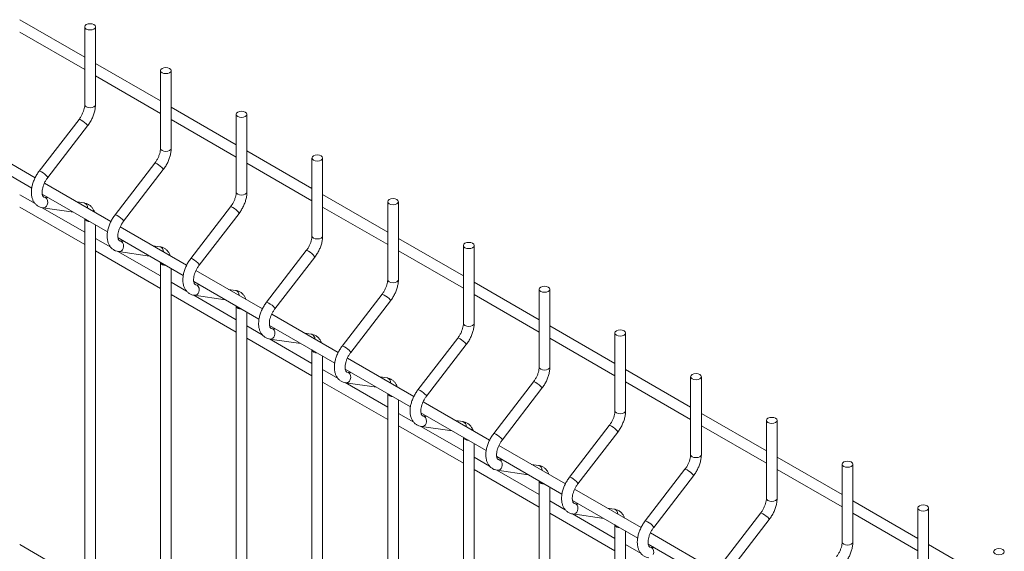
# Model space of a CAD drawing. Units: millimetres. Extents: x -375 to 1073, y -67 to 471.
# Drawn here: x -328 to -298, y 187 to 203 of the extents above; entities that cross this region are included whole.
import ezdxf

# ---------------------------------------------------------------- set-up
doc = ezdxf.new("R2010")
doc.units = ezdxf.units.MM
doc.layers.add('AM_00', color=7, linetype='Continuous', lineweight=15)

msp = doc.modelspace()

# ---------------------------------------------------------------- linework, layer by layer
at = {"color": 8, "linetype": 'Continuous', "lineweight": 0, "flags": 128}
for points in [[(-325.993, 200.717), (-326.006, 200.681), (-326.042, 200.649), (-326.096, 200.628), (-326.16, 200.621), (-326.223, 200.628), (-326.277, 200.649), (-326.314, 200.681), (-326.326, 200.717)], [(-326.238, 200.056), (-326.237, 200.064), (-326.252, 200.089), (-326.285, 200.125), (-326.331, 200.165), (-326.383, 200.205), (-326.433, 200.237), (-326.473, 200.257), (-326.498, 200.261), (-326.502, 200.259)], [(-323.636, 199.357), (-323.649, 199.32), (-323.685, 199.289), (-323.739, 199.268), (-323.803, 199.26), (-323.866, 199.268), (-323.92, 199.289), (-323.956, 199.32), (-323.969, 199.357)], [(-323.881, 198.695), (-323.88, 198.703), (-323.895, 198.729), (-323.928, 198.764), (-323.974, 198.805), (-324.026, 198.844), (-324.075, 198.876), (-324.116, 198.896), (-324.141, 198.901), (-324.145, 198.898)], [(-327.491, 198.481), (-327.523, 198.516), (-327.569, 198.557), (-327.621, 198.596), (-327.671, 198.628), (-327.711, 198.648), (-327.736, 198.653), (-327.74, 198.651)], [(-327.491, 198.481), (-327.476, 198.456), (-327.476, 198.447)], [(-321.279, 197.996), (-321.292, 197.959), (-321.328, 197.928), (-321.382, 197.907), (-321.445, 197.9), (-321.509, 197.907), (-321.563, 197.928), (-321.599, 197.959), (-321.612, 197.996)], [(-327.491, 197.604), (-327.476, 197.667), (-327.481, 197.731), (-327.506, 197.786), (-327.546, 197.823), (-327.582, 197.836)], [(-321.524, 197.334), (-321.523, 197.343), (-321.538, 197.368), (-321.571, 197.403), (-321.617, 197.444), (-321.669, 197.483), (-321.718, 197.515), (-321.759, 197.535), (-321.784, 197.54), (-321.788, 197.538)], [(-325.133, 197.12), (-325.166, 197.156), (-325.212, 197.196), (-325.264, 197.235), (-325.314, 197.268), (-325.354, 197.288), (-325.379, 197.292), (-325.383, 197.29)], [(-325.133, 197.12), (-325.119, 197.095), (-325.119, 197.087)], [(-325.133, 196.243), (-325.119, 196.306), (-325.124, 196.37), (-325.149, 196.425), (-325.189, 196.463), (-325.225, 196.476)], [(-318.922, 196.635), (-318.934, 196.599), (-318.971, 196.567), (-319.025, 196.546), (-319.088, 196.539), (-319.152, 196.546), (-319.206, 196.567), (-319.242, 196.599), (-319.255, 196.635)], [(-319.167, 195.974), (-319.166, 195.982), (-319.181, 196.007), (-319.214, 196.043), (-319.26, 196.083), (-319.312, 196.123), (-319.361, 196.155), (-319.402, 196.175), (-319.426, 196.179), (-319.431, 196.177)], [(-322.776, 195.759), (-322.809, 195.795), (-322.855, 195.836), (-322.907, 195.875), (-322.957, 195.907), (-322.997, 195.927), (-323.022, 195.932), (-323.026, 195.929)], [(-322.776, 195.759), (-322.762, 195.734), (-322.762, 195.726)], [(-316.565, 195.275), (-316.577, 195.238), (-316.614, 195.207), (-316.668, 195.186), (-316.731, 195.178), (-316.795, 195.186), (-316.849, 195.207), (-316.885, 195.238), (-316.898, 195.275)], [(-322.776, 194.882), (-322.762, 194.946), (-322.767, 195.009), (-322.792, 195.064), (-322.832, 195.102), (-322.868, 195.115)], [(-316.81, 194.613), (-316.809, 194.621), (-316.824, 194.647), (-316.857, 194.682), (-316.903, 194.723), (-316.955, 194.762), (-317.004, 194.794), (-317.045, 194.814), (-317.069, 194.819), (-317.074, 194.816)], [(-320.419, 194.399), (-320.452, 194.434), (-320.498, 194.475), (-320.55, 194.514), (-320.6, 194.546), (-320.64, 194.566), (-320.665, 194.571), (-320.669, 194.569)], [(-320.419, 194.399), (-320.405, 194.374), (-320.405, 194.365)], [(-320.419, 193.522), (-320.405, 193.585), (-320.41, 193.649), (-320.435, 193.704), (-320.475, 193.741), (-320.511, 193.754)], [(-314.208, 193.914), (-314.22, 193.877), (-314.257, 193.846), (-314.311, 193.825), (-314.374, 193.818), (-314.438, 193.825), (-314.492, 193.846), (-314.528, 193.877), (-314.541, 193.914)], [(-314.453, 193.252), (-314.452, 193.261), (-314.467, 193.286), (-314.5, 193.321), (-314.546, 193.362), (-314.598, 193.401), (-314.647, 193.433), (-314.688, 193.453), (-314.712, 193.458), (-314.717, 193.456)], [(-318.062, 193.038), (-318.095, 193.074), (-318.141, 193.114), (-318.193, 193.153), (-318.243, 193.186), (-318.283, 193.206), (-318.308, 193.21), (-318.312, 193.208)], [(-318.062, 193.038), (-318.047, 193.013), (-318.048, 193.004)], [(-311.851, 192.553), (-311.863, 192.516), (-311.9, 192.485), (-311.954, 192.464), (-312.017, 192.457), (-312.081, 192.464), (-312.135, 192.485), (-312.171, 192.516), (-312.184, 192.553)], [(-318.062, 192.161), (-318.047, 192.224), (-318.053, 192.288), (-318.077, 192.343), (-318.118, 192.381), (-318.154, 192.394)], [(-315.705, 191.677), (-315.738, 191.713), (-315.784, 191.753), (-315.836, 191.793), (-315.886, 191.825), (-315.926, 191.845), (-315.951, 191.85), (-315.955, 191.847)], [(-312.096, 191.892), (-312.095, 191.9), (-312.11, 191.925), (-312.143, 191.961), (-312.189, 192.001), (-312.241, 192.04), (-312.29, 192.073), (-312.331, 192.093), (-312.355, 192.097), (-312.36, 192.095)], [(-315.705, 191.677), (-315.69, 191.652), (-315.691, 191.644)], [(-315.705, 190.8), (-315.69, 190.863), (-315.696, 190.927), (-315.72, 190.982), (-315.761, 191.02), (-315.797, 191.033)], [(-309.494, 191.193), (-309.506, 191.156), (-309.543, 191.125), (-309.597, 191.104), (-309.66, 191.096), (-309.724, 191.104), (-309.778, 191.125), (-309.814, 191.156), (-309.827, 191.193)], [(-309.739, 190.531), (-309.738, 190.539), (-309.753, 190.564), (-309.786, 190.6), (-309.832, 190.641), (-309.883, 190.68), (-309.933, 190.712), (-309.974, 190.732), (-309.998, 190.737), (-310.003, 190.734)], [(-313.348, 190.317), (-313.381, 190.352), (-313.427, 190.393), (-313.479, 190.432), (-313.529, 190.464), (-313.569, 190.484), (-313.594, 190.489), (-313.598, 190.486)], [(-313.348, 190.317), (-313.333, 190.292), (-313.334, 190.283)], [(-313.348, 189.44), (-313.333, 189.503), (-313.339, 189.567), (-313.363, 189.622), (-313.404, 189.659), (-313.44, 189.672)], [(-307.137, 189.832), (-307.149, 189.795), (-307.186, 189.764), (-307.24, 189.743), (-307.303, 189.736), (-307.367, 189.743), (-307.421, 189.764), (-307.457, 189.795), (-307.47, 189.832)], [(-307.382, 189.17), (-307.381, 189.179), (-307.396, 189.204), (-307.429, 189.239), (-307.475, 189.28), (-307.526, 189.319), (-307.576, 189.351), (-307.617, 189.371), (-307.641, 189.376), (-307.646, 189.374)], [(-310.991, 188.956), (-311.024, 188.992), (-311.07, 189.032), (-311.122, 189.071), (-311.172, 189.103), (-311.212, 189.123), (-311.237, 189.128), (-311.241, 189.126)], [(-310.991, 188.956), (-310.976, 188.931), (-310.977, 188.922)], [(-304.78, 188.471), (-304.792, 188.434), (-304.828, 188.403), (-304.883, 188.382), (-304.946, 188.375), (-305.01, 188.382), (-305.064, 188.403), (-305.1, 188.434), (-305.113, 188.471)], [(-310.991, 188.079), (-310.976, 188.142), (-310.982, 188.206), (-311.006, 188.261), (-311.047, 188.298), (-311.083, 188.312)], [(-305.025, 187.809), (-305.024, 187.818), (-305.039, 187.843), (-305.072, 187.879), (-305.118, 187.919), (-305.169, 187.958), (-305.219, 187.991), (-305.26, 188.011), (-305.284, 188.015), (-305.289, 188.013)], [(-308.634, 187.595), (-308.667, 187.631), (-308.713, 187.671), (-308.765, 187.711), (-308.815, 187.743), (-308.855, 187.763), (-308.88, 187.768), (-308.884, 187.765)], [(-308.634, 187.595), (-308.619, 187.57), (-308.62, 187.562)], [(-308.634, 186.718), (-308.619, 186.781), (-308.625, 186.845), (-308.649, 186.9), (-308.69, 186.938), (-308.726, 186.951)], [(-302.423, 187.111), (-302.435, 187.074), (-302.471, 187.043), (-302.526, 187.022), (-302.589, 187.014), (-302.653, 187.022), (-302.707, 187.043), (-302.743, 187.074), (-302.756, 187.111), (-302.756, 187.111)]]:
    msp.add_lwpolyline(points, dxfattribs=at)
at = {"color": 8, "linetype": 'Continuous', "lineweight": 0}
for centre, radius, start, end in [((-326.382, 197.517), 0.146, 354.2276, 75.8842), ((-327.621, 197.643), 0.137, 265.478, 343.3074), ((-326.189, 197.228), 0.149, 203.5921, 276.4133), ((-325.264, 196.282), 0.137, 265.479, 343.3068), ((-324.025, 196.156), 0.146, 354.2275, 75.8841), ((-323.832, 195.867), 0.149, 203.5923, 276.4131), ((-322.907, 194.922), 0.137, 265.4789, 343.3065), ((-321.668, 194.795), 0.146, 354.228, 75.8838), ((-321.475, 194.507), 0.149, 203.5923, 276.4131), ((-320.55, 193.561), 0.137, 265.4788, 343.3066), ((-319.311, 193.435), 0.146, 354.2279, 75.8839), ((-319.118, 193.146), 0.149, 203.5923, 276.413), ((-318.193, 192.2), 0.137, 265.4786, 343.3069), ((-316.954, 192.074), 0.146, 354.2277, 75.884), ((-316.761, 191.785), 0.149, 203.5923, 276.4131), ((-315.836, 190.84), 0.137, 265.4787, 343.3069), ((-314.597, 190.713), 0.146, 354.2278, 75.8839), ((-314.404, 190.424), 0.149, 203.5923, 276.4131), ((-313.479, 189.479), 0.137, 265.4785, 343.307), ((-312.24, 189.352), 0.146, 354.2278, 75.8839), ((-312.047, 189.064), 0.149, 203.5923, 276.4131), ((-311.122, 188.118), 0.137, 265.479, 343.3067), ((-309.883, 187.992), 0.146, 354.2278, 75.8839), ((-309.69, 187.703), 0.149, 203.5923, 276.413)]:
    msp.add_arc(centre, radius, start, end, dxfattribs=at)
at = {"layer": 'AM_00'}
for p, q in [((-326.326, 202.191), (-328.35, 203.359)), ((-328.35, 202.975), (-326.326, 201.806)), ((-326.326, 203.138), (-326.326, 200.717)), ((-325.993, 200.717), (-325.993, 203.138)), ((-323.969, 200.831), (-325.993, 201.999)), ((-323.969, 201.778), (-323.969, 199.357)), ((-323.636, 199.357), (-323.636, 201.778)), ((-325.993, 201.614), (-323.969, 200.446)), ((-321.612, 199.47), (-323.636, 200.638)), ((-321.612, 200.417), (-321.612, 197.996)), ((-321.279, 197.996), (-321.279, 200.417)), ((-326.502, 200.259), (-327.74, 198.651)), ((-323.636, 200.253), (-321.612, 199.085)), ((-327.476, 198.447), (-326.238, 200.056)), ((-327.868, 198.444), (-329.936, 199.638)), ((-330.004, 199.292), (-327.975, 198.12)), ((-319.255, 198.109), (-321.279, 199.277)), ((-324.145, 198.898), (-325.383, 197.29)), ((-321.279, 198.893), (-319.255, 197.724)), ((-319.255, 199.056), (-319.255, 196.635)), ((-318.922, 196.635), (-318.922, 199.056)), ((-325.119, 197.087), (-323.881, 198.695)), ((-325.511, 197.083), (-327.579, 198.277)), ((-327.871, 197.639), (-328.35, 197.916)), ((-327.647, 197.931), (-325.618, 196.76)), ((-327.45, 197.817), (-327.585, 197.837)), ((-327.582, 197.836), (-327.585, 197.837)), ((-326.346, 197.658), (-326.561, 197.689)), ((-316.898, 196.748), (-318.922, 197.917)), ((-316.898, 197.696), (-316.898, 195.275)), ((-316.565, 195.275), (-316.565, 197.696)), ((-328.35, 197.531), (-326.326, 196.363)), ((-326.326, 196.748), (-327.648, 197.511)), ((-327.632, 197.507), (-326.672, 197.368)), ((-321.788, 197.538), (-323.026, 195.929)), ((-322.762, 195.726), (-321.524, 197.334)), ((-318.922, 197.532), (-316.898, 196.364)), ((-326.326, 197.169), (-326.326, 162.612)), ((-325.993, 162.612), (-325.993, 196.976)), ((-323.154, 195.722), (-325.222, 196.916)), ((-325.513, 196.278), (-325.993, 196.555)), ((-325.29, 196.57), (-323.261, 195.399)), ((-325.093, 196.457), (-325.228, 196.476)), ((-325.225, 196.476), (-325.228, 196.476)), ((-314.541, 195.388), (-316.565, 196.556)), ((-325.993, 196.17), (-323.969, 195.002)), ((-323.969, 195.387), (-325.291, 196.15)), ((-325.275, 196.146), (-324.315, 196.008)), ((-323.989, 196.297), (-324.204, 196.328)), ((-319.431, 196.177), (-320.669, 194.569)), ((-316.565, 196.171), (-314.541, 195.003)), ((-314.541, 196.335), (-314.541, 193.914)), ((-314.208, 193.914), (-314.208, 196.335)), ((-323.969, 195.808), (-323.969, 161.251)), ((-320.405, 194.365), (-319.167, 195.974)), ((-323.636, 161.251), (-323.636, 195.616)), ((-320.797, 194.362), (-322.865, 195.556)), ((-323.156, 194.918), (-323.636, 195.194)), ((-322.933, 195.21), (-320.903, 194.038)), ((-312.184, 194.027), (-314.208, 195.195)), ((-322.736, 195.096), (-322.871, 195.115)), ((-322.868, 195.115), (-322.871, 195.115)), ((-321.632, 194.937), (-321.847, 194.968)), ((-312.184, 194.974), (-312.184, 192.553)), ((-311.851, 192.553), (-311.851, 194.974)), ((-323.636, 194.81), (-321.612, 193.641)), ((-321.612, 194.026), (-322.934, 194.789)), ((-322.918, 194.785), (-321.958, 194.647)), ((-317.074, 194.816), (-318.312, 193.208)), ((-318.048, 193.004), (-316.81, 194.613)), ((-314.208, 194.81), (-312.184, 193.642)), ((-321.612, 194.447), (-321.612, 159.891)), ((-321.279, 159.891), (-321.279, 194.255)), ((-318.44, 193.001), (-320.508, 194.195)), ((-320.799, 193.557), (-321.279, 193.834)), ((-320.576, 193.849), (-318.546, 192.678)), ((-320.379, 193.735), (-320.513, 193.755)), ((-320.511, 193.754), (-320.513, 193.755)), ((-309.827, 192.666), (-311.851, 193.835)), ((-321.279, 193.449), (-319.255, 192.281)), ((-319.255, 192.666), (-320.577, 193.429)), ((-320.561, 193.425), (-319.601, 193.286)), ((-319.275, 193.576), (-319.49, 193.607)), ((-314.717, 193.456), (-315.955, 191.847)), ((-311.851, 193.45), (-309.827, 192.282)), ((-309.827, 193.614), (-309.827, 191.193)), ((-309.494, 191.193), (-309.494, 193.614)), ((-319.255, 193.087), (-319.255, 158.53)), ((-315.691, 191.644), (-314.453, 193.252)), ((-318.922, 158.53), (-318.922, 192.894)), ((-316.083, 191.64), (-318.151, 192.834)), ((-318.442, 192.196), (-318.922, 192.473)), ((-318.219, 192.488), (-316.189, 191.317)), ((-307.47, 191.306), (-309.494, 192.474)), ((-318.022, 192.375), (-318.156, 192.394)), ((-318.154, 192.394), (-318.156, 192.394)), ((-316.918, 192.215), (-317.133, 192.246)), ((-307.47, 192.253), (-307.47, 189.832)), ((-307.137, 189.832), (-307.137, 192.253)), ((-318.922, 192.088), (-316.898, 190.92)), ((-316.898, 191.305), (-318.22, 192.068)), ((-318.204, 192.064), (-317.244, 191.926)), ((-312.36, 192.095), (-313.598, 190.486)), ((-313.334, 190.283), (-312.096, 191.892)), ((-309.494, 192.089), (-307.47, 190.921)), ((-316.898, 191.726), (-316.898, 157.169)), ((-316.565, 157.169), (-316.565, 191.534)), ((-313.726, 190.279), (-315.794, 191.474)), ((-316.085, 190.836), (-316.565, 191.112)), ((-315.862, 191.128), (-313.832, 189.956)), ((-315.665, 191.014), (-315.799, 191.033)), ((-315.797, 191.033), (-315.799, 191.033)), ((-305.113, 189.945), (-307.137, 191.113)), ((-316.565, 190.728), (-314.541, 189.559)), ((-314.541, 189.944), (-315.863, 190.707)), ((-315.847, 190.703), (-314.887, 190.565)), ((-314.561, 190.855), (-314.776, 190.886)), ((-310.003, 190.734), (-311.241, 189.126)), ((-307.137, 190.728), (-305.113, 189.56)), ((-305.113, 190.892), (-305.113, 188.471)), ((-304.78, 188.471), (-304.78, 190.892)), ((-314.541, 190.365), (-314.541, 155.809)), ((-310.977, 188.922), (-309.739, 190.531)), ((-314.208, 155.809), (-314.208, 190.173)), ((-311.369, 188.919), (-313.437, 190.113)), ((-313.728, 189.475), (-314.208, 189.752)), ((-313.505, 189.767), (-311.475, 188.595)), ((-313.308, 189.653), (-313.442, 189.673)), ((-313.44, 189.672), (-313.442, 189.673)), ((-302.756, 188.584), (-304.78, 189.753)), ((-314.208, 189.367), (-312.184, 188.199)), ((-312.204, 189.494), (-312.419, 189.525)), ((-307.646, 189.374), (-308.884, 187.765)), ((-304.78, 189.368), (-302.756, 188.2)), ((-302.756, 189.531), (-302.756, 187.111)), ((-302.423, 187.111), (-302.423, 189.531)), ((-312.184, 188.584), (-313.506, 189.347)), ((-313.49, 189.343), (-312.53, 189.204)), ((-308.62, 187.562), (-307.382, 189.17)), ((-312.184, 189.005), (-312.184, 154.448)), ((-311.851, 154.448), (-311.851, 188.812)), ((-309.012, 187.558), (-311.08, 188.752)), ((-311.371, 188.114), (-311.851, 188.391)), ((-311.147, 188.406), (-309.118, 187.235)), ((-310.951, 188.292), (-311.085, 188.312)), ((-311.083, 188.312), (-311.085, 188.312)), ((-309.847, 188.133), (-310.062, 188.164)), ((-300.399, 187.224), (-302.423, 188.392)), ((-300.399, 188.171), (-300.399, 185.75)), ((-300.066, 185.75), (-300.066, 188.171)), ((-311.851, 188.006), (-309.827, 186.838)), ((-309.827, 187.223), (-311.149, 187.986)), ((-311.133, 187.982), (-310.173, 187.843)), ((-305.289, 188.013), (-306.527, 186.404)), ((-302.423, 188.007), (-300.399, 186.839)), ((-309.827, 187.644), (-309.827, 153.087)), ((-306.263, 186.201), (-305.025, 187.809)), ((-309.494, 153.087), (-309.494, 187.451)), ((-306.655, 186.197), (-308.723, 187.391)), ((-326.326, 185.86), (-328.35, 187.029)), ((-309.014, 186.754), (-309.494, 187.03)), ((-308.79, 187.046), (-306.761, 185.874)), ((-308.594, 186.932), (-308.728, 186.951)), ((-308.726, 186.951), (-308.728, 186.951)), ((-298.042, 185.863), (-300.066, 187.031))]:
    msp.add_line(p, q, dxfattribs=at)
at = {"layer": 'AM_00', "flags": 128}
for points in [[(-326.042, 203.206), (-326.006, 203.175), (-325.993, 203.138), (-326.006, 203.101), (-326.042, 203.07), (-326.096, 203.049), (-326.16, 203.042), (-326.223, 203.049), (-326.277, 203.07), (-326.314, 203.101), (-326.326, 203.138), (-326.314, 203.175), (-326.277, 203.206), (-326.223, 203.227), (-326.16, 203.235), (-326.096, 203.227), (-326.042, 203.206)], [(-323.685, 201.846), (-323.649, 201.814), (-323.636, 201.778), (-323.649, 201.741), (-323.685, 201.71), (-323.739, 201.689), (-323.803, 201.681), (-323.866, 201.689), (-323.92, 201.71), (-323.956, 201.741), (-323.969, 201.778), (-323.956, 201.814), (-323.92, 201.846), (-323.866, 201.867), (-323.803, 201.874), (-323.739, 201.867), (-323.685, 201.846)], [(-321.328, 200.485), (-321.292, 200.454), (-321.279, 200.417), (-321.292, 200.38), (-321.328, 200.349), (-321.382, 200.328), (-321.445, 200.321), (-321.509, 200.328), (-321.563, 200.349), (-321.599, 200.38), (-321.612, 200.417), (-321.599, 200.454), (-321.563, 200.485), (-321.509, 200.506), (-321.445, 200.513), (-321.382, 200.506), (-321.328, 200.485)], [(-318.971, 199.124), (-318.934, 199.093), (-318.922, 199.056), (-318.934, 199.019), (-318.971, 198.988), (-319.025, 198.967), (-319.088, 198.96), (-319.152, 198.967), (-319.206, 198.988), (-319.242, 199.019), (-319.255, 199.056), (-319.242, 199.093), (-319.206, 199.124), (-319.152, 199.145), (-319.088, 199.152), (-319.025, 199.145), (-318.971, 199.124)], [(-316.614, 197.764), (-316.577, 197.732), (-316.565, 197.696), (-316.577, 197.659), (-316.614, 197.628), (-316.668, 197.607), (-316.731, 197.599), (-316.795, 197.607), (-316.849, 197.628), (-316.885, 197.659), (-316.898, 197.696), (-316.885, 197.732), (-316.849, 197.764), (-316.795, 197.784), (-316.731, 197.792), (-316.668, 197.784), (-316.614, 197.764)], [(-314.257, 196.403), (-314.22, 196.372), (-314.208, 196.335), (-314.22, 196.298), (-314.257, 196.267), (-314.311, 196.246), (-314.374, 196.239), (-314.438, 196.246), (-314.492, 196.267), (-314.528, 196.298), (-314.541, 196.335), (-314.528, 196.372), (-314.492, 196.403), (-314.438, 196.424), (-314.374, 196.431), (-314.311, 196.424), (-314.257, 196.403)], [(-311.9, 195.042), (-311.863, 195.011), (-311.851, 194.974), (-311.863, 194.937), (-311.9, 194.906), (-311.954, 194.885), (-312.017, 194.878), (-312.081, 194.885), (-312.135, 194.906), (-312.171, 194.937), (-312.184, 194.974), (-312.171, 195.011), (-312.135, 195.042), (-312.081, 195.063), (-312.017, 195.07), (-311.954, 195.063), (-311.9, 195.042)], [(-309.543, 193.682), (-309.506, 193.65), (-309.494, 193.614), (-309.506, 193.577), (-309.543, 193.545), (-309.597, 193.525), (-309.66, 193.517), (-309.724, 193.525), (-309.778, 193.545), (-309.814, 193.577), (-309.827, 193.614), (-309.814, 193.65), (-309.778, 193.682), (-309.724, 193.702), (-309.66, 193.71), (-309.597, 193.702), (-309.543, 193.682)], [(-307.186, 192.321), (-307.149, 192.29), (-307.137, 192.253), (-307.149, 192.216), (-307.186, 192.185), (-307.24, 192.164), (-307.303, 192.157), (-307.367, 192.164), (-307.421, 192.185), (-307.457, 192.216), (-307.47, 192.253), (-307.457, 192.29), (-307.421, 192.321), (-307.367, 192.342), (-307.303, 192.349), (-307.24, 192.342), (-307.186, 192.321)], [(-304.828, 190.96), (-304.792, 190.929), (-304.78, 190.892), (-304.792, 190.855), (-304.828, 190.824), (-304.883, 190.803), (-304.946, 190.796), (-305.01, 190.803), (-305.064, 190.824), (-305.1, 190.855), (-305.113, 190.892), (-305.1, 190.929), (-305.064, 190.96), (-305.01, 190.981), (-304.946, 190.988), (-304.883, 190.981), (-304.828, 190.96)], [(-302.471, 189.6), (-302.435, 189.568), (-302.423, 189.531), (-302.435, 189.495), (-302.471, 189.463), (-302.526, 189.443), (-302.589, 189.435), (-302.653, 189.443), (-302.707, 189.463), (-302.743, 189.495), (-302.756, 189.531), (-302.743, 189.568), (-302.707, 189.6), (-302.653, 189.62), (-302.589, 189.628), (-302.526, 189.62), (-302.471, 189.6)], [(-300.114, 188.239), (-300.078, 188.208), (-300.066, 188.171), (-300.078, 188.134), (-300.114, 188.103), (-300.169, 188.082), (-300.232, 188.075), (-300.296, 188.082), (-300.35, 188.103), (-300.386, 188.134), (-300.399, 188.171), (-300.386, 188.208), (-300.35, 188.239), (-300.296, 188.26), (-300.232, 188.267), (-300.169, 188.26), (-300.114, 188.239)], [(-297.757, 186.878), (-297.721, 186.847), (-297.709, 186.81), (-297.721, 186.773), (-297.757, 186.742), (-297.811, 186.721), (-297.875, 186.714), (-297.939, 186.721), (-297.993, 186.742), (-298.029, 186.773), (-298.042, 186.81), (-298.029, 186.847), (-297.993, 186.878), (-297.939, 186.899), (-297.875, 186.906), (-297.811, 186.899), (-297.757, 186.878)]]:
    msp.add_lwpolyline(points, dxfattribs=at)
at = {"layer": 'AM_00'}
for points, knots in [([(-326.326, 200.717), (-326.327, 200.705), (-326.327, 200.669), (-326.338, 200.601), (-326.362, 200.514), (-326.399, 200.424), (-326.446, 200.337), (-326.484, 200.284), (-326.502, 200.259)], [0, 0, 0, 0, 0.092842, 0.271583, 0.453032, 0.637073, 0.822707, 1, 1, 1, 1]), ([(-326.238, 200.056), (-326.224, 200.074), (-326.185, 200.127), (-326.128, 200.221), (-326.072, 200.338), (-326.029, 200.459), (-326.002, 200.578), (-325.993, 200.664), (-325.993, 200.709), (-325.993, 200.717)], [0, 0, 0, 0, 0.093745, 0.267795, 0.442106, 0.617103, 0.793468, 0.961586, 1, 1, 1, 1]), ([(-323.969, 199.357), (-323.969, 199.344), (-323.97, 199.309), (-323.981, 199.24), (-324.005, 199.153), (-324.042, 199.063), (-324.089, 198.976), (-324.127, 198.924), (-324.145, 198.898)], [0, 0, 0, 0, 0.092842, 0.271583, 0.453032, 0.637073, 0.822707, 1, 1, 1, 1]), ([(-323.881, 198.695), (-323.867, 198.713), (-323.828, 198.766), (-323.771, 198.861), (-323.715, 198.978), (-323.672, 199.098), (-323.645, 199.217), (-323.636, 199.303), (-323.636, 199.348), (-323.636, 199.357)], [0, 0, 0, 0, 0.093745, 0.267795, 0.442106, 0.617103, 0.793468, 0.961586, 1, 1, 1, 1]), ([(-327.74, 198.651), (-327.754, 198.632), (-327.793, 198.579), (-327.851, 198.485), (-327.907, 198.368), (-327.949, 198.247), (-327.977, 198.126), (-327.988, 198.006), (-327.982, 197.89), (-327.958, 197.787), (-327.918, 197.698), (-327.864, 197.624), (-327.794, 197.565), (-327.715, 197.524), (-327.659, 197.512), (-327.632, 197.507)], [0, 0, 0, 0, 0.044795, 0.127964, 0.211257, 0.294878, 0.379153, 0.464401, 0.55075, 0.637417, 0.71185, 0.783229, 0.860101, 0.933845, 1, 1, 1, 1]), ([(-327.585, 197.837), (-327.588, 197.837), (-327.6, 197.84), (-327.609, 197.846), (-327.624, 197.861), (-327.64, 197.893), (-327.652, 197.944), (-327.653, 198.012), (-327.644, 198.09), (-327.621, 198.177), (-327.587, 198.266), (-327.541, 198.354), (-327.502, 198.413), (-327.48, 198.442), (-327.476, 198.447)], [0, 0, 0, 0, 0.046684, 0.162071, 0.255661, 0.342384, 0.434817, 0.524666, 0.61492, 0.706576, 0.799607, 0.893546, 0.982847, 1, 1, 1, 1]), ([(-321.612, 197.996), (-321.612, 197.984), (-321.613, 197.948), (-321.624, 197.88), (-321.648, 197.793), (-321.685, 197.703), (-321.732, 197.615), (-321.77, 197.563), (-321.788, 197.538)], [0, 0, 0, 0, 0.092842, 0.271583, 0.453032, 0.637073, 0.822707, 1, 1, 1, 1]), ([(-321.524, 197.334), (-321.51, 197.353), (-321.471, 197.406), (-321.414, 197.5), (-321.358, 197.617), (-321.315, 197.738), (-321.288, 197.857), (-321.279, 197.943), (-321.279, 197.988), (-321.279, 197.996)], [0, 0, 0, 0, 0.093745, 0.267795, 0.442106, 0.617102, 0.793468, 0.961586, 1, 1, 1, 1]), ([(-326.027, 197.381), (-326.034, 197.4), (-326.05, 197.449), (-326.094, 197.515), (-326.155, 197.579), (-326.231, 197.627), (-326.298, 197.65), (-326.337, 197.656), (-326.346, 197.658)], [0, 0, 0, 0, 0.13389, 0.333568, 0.526862, 0.73316, 0.933936, 1, 1, 1, 1]), ([(-325.383, 197.29), (-325.397, 197.271), (-325.436, 197.219), (-325.494, 197.124), (-325.55, 197.007), (-325.592, 196.886), (-325.62, 196.765), (-325.631, 196.645), (-325.625, 196.529), (-325.601, 196.426), (-325.561, 196.338), (-325.506, 196.263), (-325.437, 196.204), (-325.358, 196.163), (-325.302, 196.152), (-325.275, 196.146)], [0, 0, 0, 0, 0.044795, 0.127964, 0.211257, 0.294878, 0.379153, 0.464401, 0.55075, 0.637417, 0.711851, 0.783229, 0.860101, 0.933845, 1, 1, 1, 1]), ([(-325.228, 196.476), (-325.231, 196.477), (-325.243, 196.479), (-325.252, 196.485), (-325.267, 196.5), (-325.283, 196.532), (-325.295, 196.583), (-325.296, 196.651), (-325.287, 196.73), (-325.264, 196.816), (-325.23, 196.906), (-325.184, 196.993), (-325.145, 197.052), (-325.123, 197.082), (-325.119, 197.087)], [0, 0, 0, 0, 0.046684, 0.16207, 0.25566, 0.342384, 0.434816, 0.524665, 0.61492, 0.706576, 0.799607, 0.893546, 0.982847, 1, 1, 1, 1]), ([(-319.255, 196.635), (-319.255, 196.623), (-319.256, 196.587), (-319.267, 196.519), (-319.291, 196.432), (-319.328, 196.342), (-319.375, 196.255), (-319.413, 196.202), (-319.431, 196.177)], [0, 0, 0, 0, 0.092842, 0.271583, 0.453032, 0.637073, 0.822707, 1, 1, 1, 1]), ([(-319.167, 195.974), (-319.153, 195.992), (-319.114, 196.045), (-319.057, 196.139), (-319.001, 196.256), (-318.958, 196.377), (-318.931, 196.496), (-318.922, 196.582), (-318.922, 196.627), (-318.922, 196.635)], [0, 0, 0, 0, 0.093745, 0.267795, 0.442106, 0.617103, 0.793468, 0.961586, 1, 1, 1, 1]), ([(-323.67, 196.02), (-323.677, 196.04), (-323.693, 196.088), (-323.737, 196.154), (-323.798, 196.218), (-323.874, 196.266), (-323.941, 196.289), (-323.98, 196.296), (-323.989, 196.297)], [0, 0, 0, 0, 0.13389, 0.333568, 0.526862, 0.73316, 0.933936, 1, 1, 1, 1]), ([(-323.026, 195.929), (-323.04, 195.911), (-323.079, 195.858), (-323.136, 195.763), (-323.192, 195.646), (-323.235, 195.526), (-323.263, 195.404), (-323.274, 195.284), (-323.268, 195.169), (-323.244, 195.065), (-323.204, 194.977), (-323.149, 194.903), (-323.08, 194.843), (-323.001, 194.802), (-322.945, 194.791), (-322.918, 194.785)], [0, 0, 0, 0, 0.044795, 0.127964, 0.211257, 0.294878, 0.379153, 0.464401, 0.55075, 0.637417, 0.711851, 0.783229, 0.860101, 0.933845, 1, 1, 1, 1]), ([(-322.871, 195.115), (-322.874, 195.116), (-322.886, 195.118), (-322.895, 195.124), (-322.91, 195.14), (-322.926, 195.172), (-322.938, 195.222), (-322.939, 195.29), (-322.93, 195.369), (-322.907, 195.455), (-322.873, 195.545), (-322.827, 195.632), (-322.788, 195.692), (-322.766, 195.721), (-322.762, 195.726)], [0, 0, 0, 0, 0.046684, 0.16207, 0.255661, 0.342384, 0.434816, 0.524666, 0.61492, 0.706576, 0.799607, 0.893546, 0.982847, 1, 1, 1, 1]), ([(-316.898, 195.275), (-316.898, 195.262), (-316.899, 195.227), (-316.91, 195.158), (-316.934, 195.071), (-316.971, 194.981), (-317.018, 194.894), (-317.056, 194.842), (-317.074, 194.816)], [0, 0, 0, 0, 0.092842, 0.271583, 0.453032, 0.637073, 0.822707, 1, 1, 1, 1]), ([(-316.81, 194.613), (-316.796, 194.631), (-316.757, 194.684), (-316.7, 194.779), (-316.644, 194.896), (-316.601, 195.016), (-316.574, 195.135), (-316.565, 195.221), (-316.565, 195.266), (-316.565, 195.275)], [0, 0, 0, 0, 0.0937447, 0.2677949, 0.442106, 0.6171025, 0.7934677, 0.9615862, 1, 1, 1, 1]), ([(-321.313, 194.66), (-321.32, 194.679), (-321.336, 194.727), (-321.38, 194.793), (-321.441, 194.858), (-321.517, 194.905), (-321.584, 194.929), (-321.623, 194.935), (-321.632, 194.937)], [0, 0, 0, 0, 0.13389, 0.333568, 0.526862, 0.73316, 0.933936, 1, 1, 1, 1]), ([(-320.669, 194.569), (-320.683, 194.55), (-320.722, 194.497), (-320.779, 194.403), (-320.835, 194.286), (-320.878, 194.165), (-320.906, 194.044), (-320.917, 193.924), (-320.911, 193.808), (-320.887, 193.705), (-320.847, 193.616), (-320.792, 193.542), (-320.723, 193.483), (-320.644, 193.442), (-320.588, 193.43), (-320.561, 193.425)], [0, 0, 0, 0, 0.044795, 0.127964, 0.211257, 0.294878, 0.379153, 0.464401, 0.55075, 0.637417, 0.71185, 0.783229, 0.860101, 0.933845, 1, 1, 1, 1]), ([(-320.513, 193.755), (-320.517, 193.755), (-320.529, 193.758), (-320.538, 193.763), (-320.553, 193.779), (-320.569, 193.811), (-320.58, 193.862), (-320.582, 193.929), (-320.573, 194.008), (-320.55, 194.094), (-320.516, 194.184), (-320.47, 194.272), (-320.431, 194.331), (-320.409, 194.36), (-320.405, 194.365)], [0, 0, 0, 0, 0.046684, 0.16207, 0.255661, 0.342384, 0.434816, 0.524666, 0.61492, 0.706576, 0.799607, 0.893546, 0.982847, 1, 1, 1, 1]), ([(-314.541, 193.914), (-314.541, 193.902), (-314.542, 193.866), (-314.553, 193.798), (-314.577, 193.711), (-314.614, 193.621), (-314.661, 193.533), (-314.699, 193.481), (-314.717, 193.456)], [0, 0, 0, 0, 0.092842, 0.271583, 0.453032, 0.637073, 0.822707, 1, 1, 1, 1]), ([(-314.453, 193.252), (-314.439, 193.271), (-314.4, 193.324), (-314.343, 193.418), (-314.287, 193.535), (-314.244, 193.656), (-314.217, 193.775), (-314.208, 193.861), (-314.208, 193.906), (-314.208, 193.914)], [0, 0, 0, 0, 0.093745, 0.267795, 0.442106, 0.617103, 0.793468, 0.961586, 1, 1, 1, 1]), ([(-318.956, 193.299), (-318.963, 193.318), (-318.979, 193.366), (-319.023, 193.433), (-319.084, 193.497), (-319.16, 193.545), (-319.227, 193.568), (-319.266, 193.574), (-319.275, 193.576)], [0, 0, 0, 0, 0.13389, 0.333568, 0.526862, 0.73316, 0.933936, 1, 1, 1, 1]), ([(-318.312, 193.208), (-318.326, 193.189), (-318.365, 193.136), (-318.422, 193.042), (-318.478, 192.925), (-318.521, 192.804), (-318.549, 192.683), (-318.56, 192.563), (-318.554, 192.447), (-318.53, 192.344), (-318.49, 192.256), (-318.435, 192.181), (-318.366, 192.122), (-318.287, 192.081), (-318.231, 192.069), (-318.204, 192.064)], [0, 0, 0, 0, 0.0447953, 0.1279641, 0.2112573, 0.2948782, 0.3791532, 0.4644009, 0.5507501, 0.6374167, 0.7118505, 0.7832288, 0.8601007, 0.9338448, 1, 1, 1, 1]), ([(-318.156, 192.394), (-318.16, 192.395), (-318.172, 192.397), (-318.181, 192.403), (-318.196, 192.418), (-318.212, 192.45), (-318.223, 192.501), (-318.225, 192.569), (-318.216, 192.647), (-318.193, 192.734), (-318.159, 192.824), (-318.113, 192.911), (-318.074, 192.97), (-318.052, 193), (-318.048, 193.004)], [0, 0, 0, 0, 0.0466837, 0.1620704, 0.2556605, 0.3423837, 0.4348164, 0.5246655, 0.6149204, 0.7065757, 0.7996071, 0.8935461, 0.9828472, 1, 1, 1, 1]), ([(-312.184, 192.553), (-312.184, 192.541), (-312.185, 192.505), (-312.196, 192.437), (-312.22, 192.35), (-312.257, 192.26), (-312.304, 192.173), (-312.342, 192.12), (-312.36, 192.095)], [0, 0, 0, 0, 0.092842, 0.271583, 0.453032, 0.637073, 0.822707, 1, 1, 1, 1]), ([(-312.096, 191.892), (-312.082, 191.91), (-312.043, 191.963), (-311.986, 192.057), (-311.93, 192.174), (-311.887, 192.295), (-311.86, 192.414), (-311.851, 192.5), (-311.851, 192.545), (-311.851, 192.553)], [0, 0, 0, 0, 0.093745, 0.267795, 0.442106, 0.617102, 0.793468, 0.961586, 1, 1, 1, 1]), ([(-316.599, 191.938), (-316.606, 191.958), (-316.622, 192.006), (-316.666, 192.072), (-316.727, 192.136), (-316.803, 192.184), (-316.869, 192.207), (-316.909, 192.214), (-316.918, 192.215)], [0, 0, 0, 0, 0.13389, 0.333568, 0.526862, 0.73316, 0.933936, 1, 1, 1, 1]), ([(-315.955, 191.847), (-315.969, 191.829), (-316.008, 191.776), (-316.065, 191.681), (-316.121, 191.564), (-316.164, 191.444), (-316.192, 191.322), (-316.203, 191.202), (-316.197, 191.087), (-316.173, 190.983), (-316.133, 190.895), (-316.078, 190.821), (-316.009, 190.761), (-315.93, 190.72), (-315.874, 190.709), (-315.847, 190.703)], [0, 0, 0, 0, 0.044795, 0.127964, 0.211257, 0.294878, 0.379153, 0.464401, 0.55075, 0.637417, 0.711851, 0.783229, 0.860101, 0.933845, 1, 1, 1, 1]), ([(-315.799, 191.033), (-315.803, 191.034), (-315.815, 191.036), (-315.824, 191.042), (-315.839, 191.058), (-315.855, 191.09), (-315.866, 191.14), (-315.868, 191.208), (-315.859, 191.287), (-315.836, 191.373), (-315.802, 191.463), (-315.756, 191.55), (-315.717, 191.61), (-315.695, 191.639), (-315.691, 191.644)], [0, 0, 0, 0, 0.046684, 0.16207, 0.255661, 0.342384, 0.434816, 0.524666, 0.61492, 0.706576, 0.799607, 0.893546, 0.982847, 1, 1, 1, 1]), ([(-309.827, 191.193), (-309.827, 191.18), (-309.828, 191.145), (-309.839, 191.076), (-309.863, 190.989), (-309.9, 190.899), (-309.947, 190.812), (-309.985, 190.76), (-310.003, 190.734)], [0, 0, 0, 0, 0.092842, 0.271583, 0.453032, 0.637073, 0.822707, 1, 1, 1, 1]), ([(-309.739, 190.531), (-309.725, 190.549), (-309.686, 190.602), (-309.629, 190.697), (-309.573, 190.814), (-309.53, 190.934), (-309.503, 191.053), (-309.494, 191.139), (-309.494, 191.184), (-309.494, 191.193)], [0, 0, 0, 0, 0.093745, 0.267795, 0.442106, 0.617102, 0.793468, 0.961586, 1, 1, 1, 1]), ([(-314.242, 190.578), (-314.249, 190.597), (-314.265, 190.645), (-314.309, 190.711), (-314.37, 190.776), (-314.446, 190.823), (-314.512, 190.847), (-314.551, 190.853), (-314.561, 190.855)], [0, 0, 0, 0, 0.13389, 0.333568, 0.526862, 0.73316, 0.933936, 1, 1, 1, 1]), ([(-313.598, 190.486), (-313.612, 190.468), (-313.651, 190.415), (-313.708, 190.321), (-313.764, 190.204), (-313.807, 190.083), (-313.835, 189.962), (-313.846, 189.842), (-313.84, 189.726), (-313.816, 189.623), (-313.776, 189.534), (-313.721, 189.46), (-313.652, 189.401), (-313.573, 189.36), (-313.517, 189.348), (-313.49, 189.343)], [0, 0, 0, 0, 0.044795, 0.127964, 0.211257, 0.294878, 0.379153, 0.464401, 0.55075, 0.637417, 0.71185, 0.783229, 0.860101, 0.933845, 1, 1, 1, 1]), ([(-313.442, 189.673), (-313.446, 189.673), (-313.458, 189.676), (-313.467, 189.681), (-313.482, 189.697), (-313.498, 189.729), (-313.509, 189.78), (-313.511, 189.847), (-313.502, 189.926), (-313.479, 190.012), (-313.445, 190.102), (-313.399, 190.189), (-313.36, 190.249), (-313.338, 190.278), (-313.334, 190.283)], [0, 0, 0, 0, 0.046684, 0.16207, 0.255661, 0.342384, 0.434816, 0.524666, 0.61492, 0.706576, 0.799607, 0.893546, 0.982847, 1, 1, 1, 1]), ([(-307.47, 189.832), (-307.47, 189.82), (-307.471, 189.784), (-307.482, 189.716), (-307.506, 189.629), (-307.543, 189.539), (-307.59, 189.451), (-307.628, 189.399), (-307.646, 189.374)], [0, 0, 0, 0, 0.092842, 0.271583, 0.453032, 0.637073, 0.822707, 1, 1, 1, 1]), ([(-307.382, 189.17), (-307.368, 189.189), (-307.329, 189.242), (-307.272, 189.336), (-307.216, 189.453), (-307.173, 189.574), (-307.146, 189.693), (-307.137, 189.779), (-307.137, 189.824), (-307.137, 189.832)], [0, 0, 0, 0, 0.093745, 0.267795, 0.442106, 0.617102, 0.793468, 0.961586, 1, 1, 1, 1]), ([(-311.885, 189.217), (-311.892, 189.236), (-311.908, 189.284), (-311.952, 189.351), (-312.013, 189.415), (-312.089, 189.463), (-312.155, 189.486), (-312.194, 189.492), (-312.204, 189.494)], [0, 0, 0, 0, 0.13389, 0.333568, 0.526862, 0.73316, 0.933936, 1, 1, 1, 1]), ([(-311.241, 189.126), (-311.255, 189.107), (-311.294, 189.054), (-311.351, 188.96), (-311.407, 188.843), (-311.45, 188.722), (-311.478, 188.601), (-311.489, 188.481), (-311.483, 188.365), (-311.459, 188.262), (-311.418, 188.174), (-311.364, 188.099), (-311.295, 188.04), (-311.216, 187.999), (-311.16, 187.987), (-311.133, 187.982)], [0, 0, 0, 0, 0.044795, 0.127964, 0.211257, 0.294878, 0.379153, 0.464401, 0.55075, 0.637417, 0.71185, 0.783229, 0.860101, 0.933845, 1, 1, 1, 1]), ([(-311.085, 188.312), (-311.089, 188.313), (-311.101, 188.315), (-311.11, 188.321), (-311.125, 188.336), (-311.141, 188.368), (-311.152, 188.419), (-311.154, 188.487), (-311.145, 188.565), (-311.122, 188.652), (-311.088, 188.742), (-311.042, 188.829), (-311.003, 188.888), (-310.981, 188.918), (-310.977, 188.922)], [0, 0, 0, 0, 0.046684, 0.16207, 0.25566, 0.342384, 0.434816, 0.524665, 0.61492, 0.706576, 0.799607, 0.893546, 0.982847, 1, 1, 1, 1]), ([(-305.113, 188.471), (-305.113, 188.459), (-305.114, 188.423), (-305.125, 188.355), (-305.149, 188.268), (-305.186, 188.178), (-305.233, 188.091), (-305.27, 188.038), (-305.289, 188.013)], [0, 0, 0, 0, 0.092842, 0.271583, 0.453032, 0.637073, 0.822707, 1, 1, 1, 1]), ([(-305.025, 187.809), (-305.011, 187.828), (-304.972, 187.881), (-304.915, 187.975), (-304.859, 188.092), (-304.816, 188.213), (-304.789, 188.332), (-304.78, 188.418), (-304.78, 188.463), (-304.78, 188.471)], [0, 0, 0, 0, 0.093745, 0.267795, 0.442106, 0.617103, 0.793468, 0.961586, 1, 1, 1, 1]), ([(-309.528, 187.856), (-309.535, 187.876), (-309.551, 187.924), (-309.595, 187.99), (-309.656, 188.054), (-309.732, 188.102), (-309.798, 188.125), (-309.837, 188.132), (-309.847, 188.133)], [0, 0, 0, 0, 0.13389, 0.333568, 0.526862, 0.73316, 0.933936, 1, 1, 1, 1]), ([(-308.884, 187.765), (-308.898, 187.747), (-308.937, 187.694), (-308.994, 187.599), (-309.05, 187.482), (-309.093, 187.362), (-309.121, 187.24), (-309.132, 187.12), (-309.126, 187.005), (-309.102, 186.901), (-309.061, 186.813), (-309.007, 186.739), (-308.938, 186.679), (-308.859, 186.638), (-308.803, 186.627), (-308.776, 186.621)], [0, 0, 0, 0, 0.044795, 0.127964, 0.211257, 0.294878, 0.379153, 0.464401, 0.55075, 0.637417, 0.71185, 0.783229, 0.860101, 0.933845, 1, 1, 1, 1]), ([(-308.728, 186.951), (-308.732, 186.952), (-308.744, 186.954), (-308.753, 186.96), (-308.768, 186.976), (-308.784, 187.008), (-308.795, 187.058), (-308.797, 187.126), (-308.788, 187.205), (-308.765, 187.291), (-308.731, 187.381), (-308.685, 187.468), (-308.646, 187.528), (-308.624, 187.557), (-308.62, 187.562)], [0, 0, 0, 0, 0.046684, 0.16207, 0.255661, 0.342384, 0.434816, 0.524666, 0.61492, 0.706576, 0.799607, 0.893546, 0.982847, 1, 1, 1, 1]), ([(-302.756, 187.111), (-302.756, 187.098), (-302.757, 187.062), (-302.768, 186.994), (-302.792, 186.907), (-302.829, 186.817), (-302.876, 186.73), (-302.913, 186.678), (-302.932, 186.652)], [0, 0, 0, 0, 0.092842, 0.271583, 0.453032, 0.637073, 0.822707, 1, 1, 1, 1]), ([(-302.668, 186.449), (-302.654, 186.467), (-302.615, 186.52), (-302.558, 186.615), (-302.502, 186.732), (-302.459, 186.852), (-302.432, 186.971), (-302.423, 187.057), (-302.423, 187.102), (-302.423, 187.111)], [0, 0, 0, 0, 0.093745, 0.267795, 0.442106, 0.617102, 0.793468, 0.961586, 1, 1, 1, 1])]:
    msp.add_open_spline(points, degree=3, knots=knots, dxfattribs=at)

doc.saveas('drawing.dxf')
